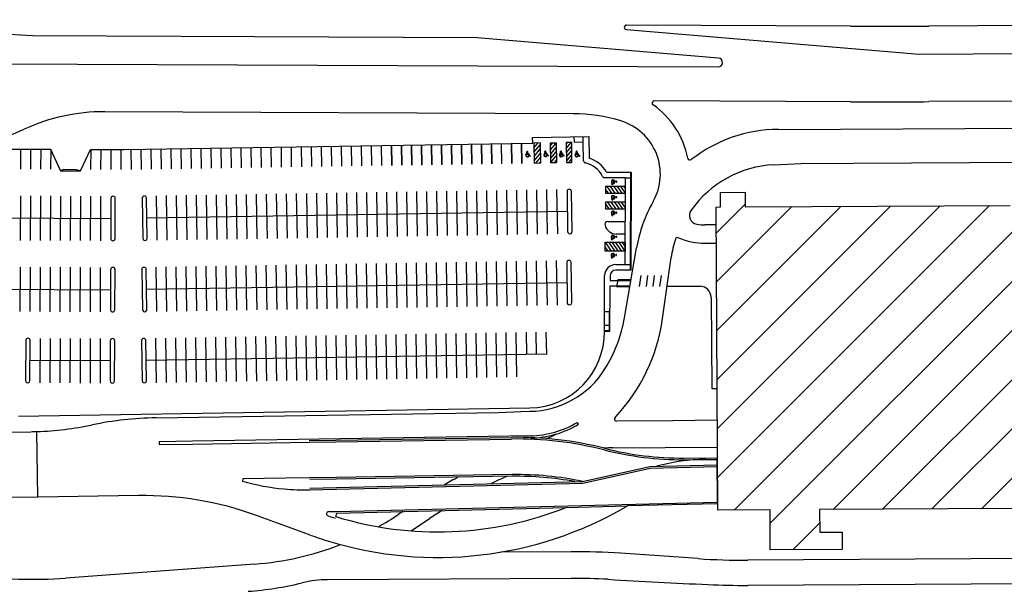
# Model space of a CAD drawing. Units: inches. Extents: x 0 to 9.39, y 0 to 6.22.
# Drawn here: x 5.41 to 5.87, y 3.42 to 3.69 of the extents above; entities that cross this region are included whole.
import ezdxf

# ---------------------------------------------------------------- set-up
doc = ezdxf.new("R2010")
doc.units = ezdxf.units.IN
doc.header["$MEASUREMENT"] = 0
doc.layers.add('G-AIRPORT', color=15, linetype='Continuous')

# ---------------------------------------------------------------- blocks, each defined once
blk = doc.blocks.new('KEYPLAN LAS')
at = {"layer": 'G-AIRPORT', "ltscale": 0.5}
for p, q in [((3.587384743877919, 2.260547359474003), (3.503404369868804, 2.265123030170798)), ((3.727316967007937, 2.259921466931701), (3.587384743877919, 2.260547359474003)), ((3.803178118978394, 2.253510967828333), (3.727316967007937, 2.259921466931701)), ((3.317007798352279, 2.252889951691031), (3.803053972951602, 2.250715954229236)), ((3.844764492096147, 2.239795949310064), (3.7830520660209, 2.240071978420019)), ((3.923711595969507, 2.240109302103519), (3.869361566292355, 2.239808913320303)), ((3.757526053785114, 2.235986109822989), (3.610118315496948, 2.236645437777042)), ((3.822040968574584, 2.23107055388391), (3.916805715998635, 2.231596705503762)), ((3.744732715189457, 2.228522912599146), (3.762405462155584, 2.228805114515126)), ((3.744760656059952, 2.226773135364056), (3.744732715189457, 2.228522912599146)), ((3.75788398302393, 2.226982691325247), (3.757856042153435, 2.228732468560338)), ((3.760683626111131, 2.227027396671474), (3.760655685240636, 2.228777173906565)), ((3.762405462155584, 2.228805114515126), (3.762513800960733, 2.222020475193858)), ((3.526203408779111, 2.22512065526098), (3.593052740005078, 2.22482165042311)), ((3.593052740005078, 2.22482165042311), (3.596172443212708, 2.218041078187525)), ((3.602472380211111, 2.218012900091708), (3.605652613943676, 2.224765293300152)), ((3.605652613943676, 2.224765293300152), (3.616095772362314, 2.224718582816422)), ((3.616095772362314, 2.224718582816422), (3.744760656059952, 2.226773135364056)), ((3.760683626111131, 2.227027396671474), (3.75788398302393, 2.226982691325247)), ((3.76077687178622, 2.221187953837216), (3.760683626111131, 2.227027396671474)), ((3.845817903405987, 2.220469057559967), (3.948120010114508, 2.221037058159709)), ((3.59712892252719, 2.218469670042396), (3.596172443212708, 2.218041078187525)), ((3.596172443212708, 2.218041078187525), (3.602472380211111, 2.218012900091708)), ((3.596172443212708, 2.218041078187525), (3.602472380211111, 2.218012900091708)), ((3.601127672503935, 2.218385320156813), (3.59712892252719, 2.218469670042396)), ((3.602472380211111, 2.218012900091708), (3.601127672503935, 2.218385320156813)), ((3.820576771511696, 2.219944598153234), (3.82911619238439, 2.220376326702535)), ((3.82911619238439, 2.220376326702535), (3.845817903405987, 2.220469057559967)), ((3.773991625581402, 2.215866981074214), (3.767375982453814, 2.215896571986377)), ((3.768015404290054, 2.217643729411066), (3.775749435444595, 2.217609136365354)), ((3.773869518801803, 2.188567253760993), (3.773991625581402, 2.215866981074214)), ((3.773991625581402, 2.215866981074214), (3.775566609838279, 2.21585993655026)), ((3.775574437197065, 2.217609918676317), (3.775436675699893, 2.186810227110982)), ((3.775749435444595, 2.217609136365354), (3.775611673947424, 2.186809443868697)), ((3.768419017171254, 2.20212510228157), (3.773755052126944, 2.202101235277951)), ((3.773755052126944, 2.202101235277951), (3.773737310111756, 2.198134607635438)), ((3.802532184257871, 2.201065938919783), (3.798932190315099, 2.201045950874686)), ((3.773737310111756, 2.198134607635438), (3.771112336369697, 2.198146348819137)), ((3.77362585242372, 2.171770415268838), (3.777464164624689, 2.193835658952594)), ((3.798964253684971, 2.195271040312946), (3.802564247627743, 2.195291028358042)), ((3.785644126997795, 2.171608958393335), (3.788320408493746, 2.190780164673924)), ((3.770894548564684, 2.18858056049794), (3.773869518801803, 2.188567253760993)), ((3.773869518801803, 2.188567253760993), (3.775444503058679, 2.188560209237039)), ((3.767300721228821, 2.167611166834831), (3.767378928867402, 2.185096249915659)), ((3.769128911371808, 2.185088423080742), (3.769122244062601, 2.183597797527909)), ((3.775611673947424, 2.186809443868697), (3.770886721205898, 2.186830578371882)), ((3.778777333325706, 2.18514352850616), (3.778289036796195, 2.18164567835629)), ((3.780896373733412, 2.185134050436318), (3.780408077203901, 2.181636200286448)), ((3.783015414141119, 2.185124572366476), (3.782527117611608, 2.181626721285284)), ((3.785134454548825, 2.185115094296634), (3.784646158019314, 2.181617243215442)), ((3.769050703704124, 2.167603339068592), (3.769114416703815, 2.18184781447053)), ((3.769114416703815, 2.18184781447053), (3.775373974523973, 2.181819817051291)), ((3.769122244062601, 2.183597797527909), (3.775678158388473, 2.183568473905325)), ((3.771508618781809, 2.183762124739587), (3.771143598132767, 2.181663736701012)), ((3.771143598132767, 2.181663736701012), (3.775343556131702, 2.181644950993359)), ((3.775708576780744, 2.183743339031935), (3.771508618781809, 2.183762124739587)), ((3.787062254647026, 2.181767537258565), (3.797415387292858, 2.181721229106188)), ((3.800908886943944, 2.178240748122334), (3.801068352477159, 2.149519517086446)), ((3.768903101212345, 2.173729061149061), (3.767328116984572, 2.173736105673015)), ((3.768876488204114, 2.167779120616615), (3.768903101212345, 2.173729061149061)), ((3.767309331306024, 2.169536147266626), (3.7688843155629, 2.169529102742672)), ((3.7673006390105, 2.167625473812222), (3.769050703704124, 2.167603339068592)), ((3.767301503947238, 2.167786165140569), (3.768876488204114, 2.167779120616615)), ((3.801068352477159, 2.149519517086446), (3.802818325522821, 2.149529233574867)), ((3.58302025438752, 2.140879805199802), (3.74388366859057, 2.143448512069881)), ((3.626262228179257, 2.140345147810876), (3.733987509214785, 2.142065331339836)), ((3.733987509214785, 2.142065331339836), (3.740983822819544, 2.142352072522044)), ((3.740983822819544, 2.142352072522044), (3.743900433095405, 2.142398646101356)), ((3.759158919041511, 2.138301744125783), (3.758800056035398, 2.138902757316828)), ((3.788874409307027, 2.139389159157872), (3.771180456998991, 2.139290918596089)), ((3.802873221808113, 2.139641899615526), (3.788874409307027, 2.139389159157872)), ((3.580388059985125, 2.135878808796406), (3.586904614378, 2.13598286639899)), ((3.589116691495292, 2.115365556441247), (3.588786714826711, 2.136030110530555)), ((3.744023372913944, 2.134699627757072), (3.637753792951116, 2.13300268817693)), ((3.637753792951116, 2.13300268817693), (3.627255131374113, 2.132835043594241)), ((3.627255131374113, 2.132835043594241), (3.627270033175591, 2.131901828572154)), ((3.627270033175591, 2.131901828572154), (3.637768694752594, 2.132069474086165)), ((3.637768694752594, 2.132069474086165), (3.67442652140744, 2.132654835470021)), ((3.674418139125919, 2.133179767988622), (3.682817068387521, 2.133313884958625)), ((3.67442652140744, 2.132654835470021), (3.682825450669043, 2.132788951508701)), ((3.682817068387521, 2.133313884958625), (3.738065888202982, 2.134196111001074)), ((3.682825450669043, 2.132788951508701), (3.7380742704554, 2.133671178482473)), ((3.77000254887389, 2.130884249694645), (3.802920831105439, 2.131067018024623)), ((3.760440768062836, 2.120327107608318), (3.781624835479306, 2.125045340508223)), ((3.781624835479306, 2.125045340508223), (3.802747238136362, 2.125561929307878)), ((3.781694343138952, 2.124521880410612), (3.802750153525267, 2.125036844052374)), ((3.79234459422878, 2.12768323905766), (3.802735139935976, 2.127740928903222)), ((3.792347509093815, 2.127158246934414), (3.802738054801011, 2.127215936779976)), ((3.799179438210558, 2.127254971303046), (3.802737728372449, 2.127274727448821)), ((3.802735139935976, 2.127740928903222), (3.802815263479715, 2.11330993194133)), ((3.802737728372449, 2.127274727448821), (3.802782422775635, 2.119224851951003)), ((3.738253092014929, 2.122472605668008), (3.683004272228573, 2.121590378694236)), ((3.738261474267347, 2.121947673149407), (3.68301265448099, 2.121065446175635)), ((3.76052792702103, 2.119804078713059), (3.781694343138952, 2.124521880410612)), ((3.653530079085613, 2.121119728311896), (3.6534387608408, 2.120433455333114)), ((3.6669495505339, 2.121334013529122), (3.653530079085613, 2.121119728311896)), ((3.67460534296697, 2.121456262655556), (3.6669495505339, 2.121334013529122)), ((3.683004272228573, 2.121590378694236), (3.67460534296697, 2.121456262655556)), ((3.68301265448099, 2.121065446175635), (3.674613725219388, 2.120931330136955)), ((3.683054601337062, 2.118438553996384), (3.760440768062836, 2.120327107608318)), ((3.683062983880518, 2.117913602851331), (3.76052792702103, 2.119804078713059)), ((3.620791702705901, 2.115871351212263), (3.589116691495292, 2.115365556441247)), ((3.674648087559035, 2.117708243429661), (3.674665185593767, 2.117708660662174)), ((3.674656803050311, 2.118233611807227), (3.683054601337062, 2.118438553996384)), ((3.674665185593767, 2.117708660662174), (3.683062983880518, 2.117913602851331)), ((3.589116691495292, 2.115365556441247), (3.580659436323913, 2.115230509079993)), ((3.683174750622129, 2.110914289951324), (3.802812348119915, 2.113835017196834)), ((3.755260098492727, 2.112148957327008), (3.774548974150093, 2.112619861029088)), ((3.802815263479715, 2.11330993194133), (3.774548974150093, 2.112619861029088)), ((3.672516687831376, 2.104289323091507), (3.657592927658698, 2.109703999012709)), ((3.680597674770979, 2.1108513539657), (3.683174750622129, 2.110914289951324)), ((3.682821719034109, 2.10926653817296), (3.683183133369312, 2.110389326699078)), ((3.683183133369312, 2.110389326699078), (3.755260098492727, 2.112148957327008)), ((3.703947706992039, 2.110896256752312), (3.70244021282997, 2.10989031009376)), ((3.674753989966121, 2.103477579541504), (3.672543924854835, 2.104279440827668)), ((3.756865224655485, 2.09822329133749), (3.734777430567192, 2.098101213574409)), ((3.796852506115101, 2.096055113710463), (3.772410226316424, 2.097733276896179)), ((3.657248957810225, 2.094342014752328), (3.597864059120184, 2.089921608567238)), ((4.002556805236964, 2.096616096794605), (3.812397507746937, 2.095565099269152)), ((3.756911650183611, 2.089823420159519), (3.680254380742554, 2.089399740099907)), ((4.01672145788325, 2.088760917074978), (3.812441354151815, 2.087631874717772))]:
    blk.add_line(p, q, dxfattribs=at)
at = {"layer": 'G-AIRPORT'}
for p, q in [((4.228738533944124, 2.265595529228449), (3.869349022541428, 2.263609207235277)), ((3.774228894733824, 2.2625138964504), (3.866389312403044, 2.254726058803499)), ((3.84475194834522, 2.263596244156361), (3.774290967761772, 2.263911402784288)), ((3.866389312403044, 2.254726058803499), (3.925204057130031, 2.255051123909652)), ((3.58374971646117, 2.2185770990327), (3.583777894964442, 2.224877036176622)), ((3.586899684974924, 2.218563009984791), (3.586927863449091, 2.224862947128713)), ((3.590049653459573, 2.218548920936882), (3.590077831933741, 2.224848858080804)), ((3.593199621944223, 2.218534831888974), (3.59322780041839, 2.224834768101573)), ((3.60579949588282, 2.218478474766016), (3.605827674356988, 2.224778411909938)), ((3.60894946436747, 2.218464385718107), (3.608977642870741, 2.224764321930707)), ((3.612099432852119, 2.218450295738876), (3.61212761135539, 2.224750232882798)), ((3.615249401336769, 2.218436206690967), (3.61527757984004, 2.224736143834889)), ((3.618541716277832, 2.218468434177339), (3.618441151833395, 2.224766210652888)), ((3.621691314736381, 2.218518727459013), (3.621590750291944, 2.224816504865885)), ((3.624840913224034, 2.218569020740688), (3.624740348750493, 2.224866798147559)), ((3.627990511682583, 2.218619314953685), (3.627889947238145, 2.224917091429234)), ((3.631140110170236, 2.218669608235359), (3.631039545696694, 2.224967385642231)), ((3.634289708628785, 2.218719901517034), (3.634189144184347, 2.225017678923905)), ((3.637439307116438, 2.218770195730031), (3.637338742642896, 2.225067972205579)), ((3.640588905574987, 2.218820489011705), (3.640488341130549, 2.225118266418576)), ((3.643738504033536, 2.218870782293379), (3.643637939589098, 2.225168559700251)), ((3.646888102521189, 2.218921076506376), (3.646787538076751, 2.225218852981925)), ((3.650037700979738, 2.218971369788051), (3.6499371365353, 2.225269146263599)), ((3.65318729946739, 2.219021663069725), (3.653086735022953, 2.225319440476596)), ((3.656336897925939, 2.219071956351399), (3.656236333481502, 2.225369733758271)), ((3.659486496413592, 2.219122250564396), (3.659385931940051, 2.225420027039945)), ((3.662636094872141, 2.219172543846071), (3.662535530427704, 2.225470321252942)), ((3.665785693359794, 2.219222837127745), (3.665685128886253, 2.225520614534616)), ((3.668935291818343, 2.219273131340742), (3.668834727373905, 2.225570907816291)), ((3.672084890305996, 2.219323424622416), (3.671984325832454, 2.225621202029288)), ((3.675234488764545, 2.219373717904091), (3.675133924320107, 2.225671495310962)), ((3.678384087223094, 2.219424012117088), (3.678283522778656, 2.225721788592637)), ((3.681533685710747, 2.219474305398762), (3.681433121266309, 2.225772081874311)), ((3.684683284169296, 2.219524598680437), (3.684582719724858, 2.225822376087308)), ((3.687832882656949, 2.219574891962111), (3.687732318183407, 2.225872669368982)), ((3.690982481115498, 2.219625186175108), (3.69088191667106, 2.225922962650657)), ((3.69413207960315, 2.219675479456782), (3.694031515129609, 2.225973256863654)), ((3.697281678061699, 2.219725772738457), (3.697181113617262, 2.226023550145328)), ((3.700432003010064, 2.219730572775006), (3.700330712075811, 2.226073843427002)), ((3.700330712075811, 2.226073843427002), (3.700431276636664, 2.219776060432196)), ((3.703581601468613, 2.219780866056681), (3.703480310563464, 2.226124137639999)), ((3.703480310563464, 2.226124137639999), (3.703580875095213, 2.219826354645193)), ((3.706731199956266, 2.219831159338355), (3.706629909022013, 2.226174430921674)), ((3.706629909022013, 2.226174430921674), (3.706730473582866, 2.219876647926867)), ((3.709880798414815, 2.219881453551352), (3.709779507509666, 2.226224724203348)), ((3.709779507509666, 2.226224724203348), (3.709880072041415, 2.219926941208541)), ((3.713030396873364, 2.219931746833026), (3.712929105968215, 2.226275017485023)), ((3.712929105968215, 2.226275017485023), (3.713029670529068, 2.219977235421538)), ((3.716179995361017, 2.219982040114701), (3.716078704455867, 2.22632531169802)), ((3.716078704455867, 2.22632531169802), (3.716179268987617, 2.220027528703213)), ((3.719329593819566, 2.220032333396375), (3.719228302914416, 2.226375604979694)), ((3.719228302914416, 2.226375604979694), (3.719328867446166, 2.220077821984887)), ((3.722479192307219, 2.220082627609372), (3.722377901372965, 2.226425898261368)), ((3.722377901372965, 2.226425898261368), (3.722478465933818, 2.220128116197884)), ((3.725628790765768, 2.220132920891047), (3.725527499860618, 2.226476192474365)), ((3.725527499860618, 2.226476192474365), (3.725628064392367, 2.220178409479558)), ((3.728778389253421, 2.220183214172721), (3.728677098319167, 2.22652648575604)), ((3.728677098319167, 2.22652648575604), (3.72877766288002, 2.220228702761233)), ((3.73192798771197, 2.220233508385718), (3.73182669680682, 2.226576779037714)), ((3.73182669680682, 2.226576779037714), (3.731927261338569, 2.220278996042907)), ((3.735077586199623, 2.220283801667392), (3.734976295265369, 2.226627073250711)), ((3.738227184658172, 2.220334094949067), (3.738125893753022, 2.226677366532385)), ((3.738125893753022, 2.226677366532385), (3.738226458284771, 2.220379583537579)), ((3.741376783145824, 2.220384389162064), (3.741275492211571, 2.22672765981406)), ((3.741275492211571, 2.22672765981406), (3.741376056772424, 2.220429876819253)), ((3.747224711201852, 2.226824073120952), (3.745124978886452, 2.22679054364562)), ((3.745124978886452, 2.22679054364562), (3.745225566002773, 2.220491346903145)), ((3.74512846415746, 2.226572281681001), (3.745314142608549, 2.226793564856052)), ((3.745149795111502, 2.225236444734037), (3.746471886523068, 2.226812051609159)), ((3.745171126094647, 2.223900607787073), (3.747232171677751, 2.22635686583817)), ((3.745192457077792, 2.222564770840108), (3.747253502631793, 2.225021028891206)), ((3.747325298318174, 2.220524876378477), (3.747224711201852, 2.226824073120952)), ((3.750374332244974, 2.226872952654958), (3.752124109159922, 2.226900893263519)), ((3.750474896805827, 2.220575169660151), (3.750374332244974, 2.226872952654958)), ((3.750387732958188, 2.226033742539585), (3.751101659261622, 2.226884566247463)), ((3.750409063941333, 2.22469790559262), (3.752126601903001, 2.226744787767529)), ((3.750430394895375, 2.223362068645656), (3.752147932886146, 2.225408949889243)), ((3.75045172587852, 2.222026230767369), (3.752169263869291, 2.224073112942278)), ((3.752124109159922, 2.226900893263519), (3.752224673720775, 2.220603110268712)), ((3.757023484562524, 2.226979128085077), (3.755273707647575, 2.226951186545193)), ((3.755273707647575, 2.226951186545193), (3.755374272179324, 2.220653404481709)), ((3.755282163212541, 2.226421663537621), (3.755732634977903, 2.226958515122533)), ((3.755303494166583, 2.225085826590657), (3.756890378921526, 2.226977002806962)), ((3.755324825149728, 2.223749989643693), (3.757042363140499, 2.225796871818602)), ((3.755346156132873, 2.222414152696729), (3.757063694094541, 2.224461034871638)), ((3.757124049123377, 2.22068134509027), (3.757023484562524, 2.226979128085077)), ((3.745213788031833, 2.221228932961822), (3.747274833614938, 2.223685191944242)), ((3.745744058309356, 2.220499626360834), (3.747296164598083, 2.222349354997277)), ((3.746901802223874, 2.220518114045262), (3.747317495581228, 2.221013518050313)), ((3.750473056861665, 2.220690393820405), (3.752190594852436, 2.222737275995314)), ((3.751532777940156, 2.220592061989009), (3.752211925806478, 2.22140143904835)), ((3.755367487086914, 2.221078315749764), (3.757085025077686, 2.223125197924674)), ((3.756163753656438, 2.220666010864079), (3.757106356060831, 2.221789360046387)), ((3.745225566002773, 2.220491346903145), (3.747325298318174, 2.220524876378477)), ((3.752224673720775, 2.220603110268712), (3.750474896805827, 2.220575169660151)), ((3.755374272179324, 2.220653404481709), (3.757124049123377, 2.22068134509027)), ((3.870347121934174, 2.111666075885296), (3.977655946247978, 2.218974900431931)), ((3.717973568971502, 2.197651910595596), (3.717750042036641, 2.211650125682354)), ((3.721123167459155, 2.19770220387727), (3.72089964049519, 2.211700418964028)), ((3.724272765917704, 2.197752497158945), (3.724049238982843, 2.211750713177025)), ((3.727422364376253, 2.197802791371942), (3.727198837441392, 2.2118010064587)), ((3.730571962863905, 2.197853084653616), (3.730348435899941, 2.211851299740374)), ((3.733721561322454, 2.19790337793529), (3.733498034387594, 2.211901593953371)), ((3.736871159810107, 2.197953672148287), (3.736647632846143, 2.211951887235045)), ((3.740020758268656, 2.198003965429962), (3.739797231333796, 2.21200218051672)), ((3.743170356756309, 2.198054258711636), (3.742946829792345, 2.212052474729717)), ((3.746319955214858, 2.198104552924633), (3.746096428279998, 2.212102768011391)), ((3.749469553702511, 2.198154846206307), (3.749246026738547, 2.212153061293066)), ((3.75261915216106, 2.198205139487982), (3.7523956252262, 2.21220335457474)), ((3.76767922702129, 2.213109089061618), (3.767669834196568, 2.211009109392762)), ((3.768603559787152, 2.211004933342338), (3.76767574227415, 2.212329993955791)), ((3.773979163990589, 2.213080910034478), (3.76767922702129, 2.213109089061618)), ((3.769675093499245, 2.211000140756369), (3.768200023187092, 2.213106758892536)), ((3.770746627211338, 2.210995347239077), (3.769271556899184, 2.213101966306567)), ((3.771818160894327, 2.210990554653108), (3.770343090582173, 2.213097173720598)), ((3.77288969460642, 2.210985762067139), (3.771414624294266, 2.213092381134629)), ((3.773961228318512, 2.21098096948117), (3.772486158006359, 2.21308758854866)), ((3.773976497148396, 2.212484679184854), (3.773557691689348, 2.213082795031369)), ((3.773969771165866, 2.210980931296945), (3.773979163990589, 2.213080910034478)), ((3.885901443194598, 2.111752436496317), (3.988709379103966, 2.214560372754931)), ((3.583649526291993, 2.19617732334882), (3.583712145162281, 2.210177183151245)), ((3.586799494776642, 2.196163234300911), (3.58686211364693, 2.210163094103336)), ((3.589949463261291, 2.196149145253003), (3.59001208213158, 2.210149005055428)), ((3.593099431745941, 2.196135055273771), (3.593162050616229, 2.210134915076196)), ((3.59624940023059, 2.196120966225863), (3.596312019100878, 2.210120826028287)), ((3.599399368744344, 2.196106877177954), (3.599461987585528, 2.210106736980379)), ((3.602549337228993, 2.196092788130045), (3.602611956070177, 2.21009264793247)), ((3.605699305713642, 2.196078698150814), (3.605761924554827, 2.210078558884561)), ((3.608849274198292, 2.196064609102905), (3.60891189306858, 2.21006446890533)), ((3.612058730592253, 2.209350386634469), (3.612002373614814, 2.196750513277948)), ((3.61340235962416, 2.196744251064956), (3.613458716601599, 2.2093441253528)), ((3.621873442694778, 2.209419055841863), (3.622074616927421, 2.196820661425591)), ((3.623474438471021, 2.196843014098704), (3.623273264209274, 2.209441408514977)), ((3.626635213295231, 2.196193397045135), (3.62641168636037, 2.210191612131894)), ((3.62978481175378, 2.19624369032681), (3.629561284818919, 2.210241906344891)), ((3.632934410241432, 2.196293984539807), (3.632710883277468, 2.210292199626565)), ((3.636084008699981, 2.196344277821481), (3.635860481765121, 2.210342492908239)), ((3.639233607187634, 2.196394571103156), (3.63901008022367, 2.210392787121236)), ((3.642383205646183, 2.196444865316153), (3.642159678711323, 2.210443080402911)), ((3.645532804133836, 2.196495158597827), (3.645309277169872, 2.210493373684585)), ((3.648682402592385, 2.196545451879501), (3.648458875657525, 2.210543667897582)), ((3.651832001080038, 2.196595745161176), (3.651608474116074, 2.210593961179256)), ((3.654981599538587, 2.196646039374173), (3.654758072603727, 2.210644254460931)), ((3.658131197997136, 2.196696332655847), (3.657907671062276, 2.210694547742605)), ((3.661280796484789, 2.196746625937521), (3.661057269549929, 2.210744841955602)), ((3.664430394943338, 2.196796920150518), (3.664206868008478, 2.210795135237277)), ((3.667579993430991, 2.196847213432193), (3.667356466467027, 2.210845428518951)), ((3.67072959188954, 2.196897506713867), (3.670506064954679, 2.210895722731948)), ((3.673879190377193, 2.196947800926864), (3.673655663413228, 2.210946016013622)), ((3.677028788835742, 2.196998094208539), (3.676805261900881, 2.210996309295297)), ((3.680178387323394, 2.197048387490213), (3.67995486035943, 2.211046603508294)), ((3.683327985781943, 2.197098680771887), (3.683104458847083, 2.211096896789968)), ((3.686477584269596, 2.197148974984884), (3.686254057305632, 2.211147190071642)), ((3.689627182728145, 2.197199268266559), (3.689403655793285, 2.211197483353317)), ((3.692776781186694, 2.197249561548233), (3.692553254251834, 2.211247777566314)), ((3.695926379674347, 2.19729985576123), (3.695702852710383, 2.211298070847988)), ((3.699075978132896, 2.197350149042904), (3.698852451198036, 2.211348364129663)), ((3.702225576620549, 2.197400442324579), (3.702002049656585, 2.211398658342659)), ((3.705375175079098, 2.197450736537576), (3.705151648144238, 2.211448951624334)), ((3.708524773566751, 2.19750102981925), (3.708301246602787, 2.211499244906008)), ((3.7116743720253, 2.197551323100924), (3.71145084509044, 2.211549539119005)), ((3.714823970512953, 2.197601616382599), (3.714600443548989, 2.21159983240068)), ((3.755556400021305, 2.211553737521172), (3.755757574283052, 2.198955344036222)), ((3.757157395826653, 2.198977696709335), (3.756956221564906, 2.211576090194285)), ((3.767669834196568, 2.211009109392762), (3.773969771165866, 2.210980931296945)), ((3.767657310410868, 2.208209137432277), (3.767647917586146, 2.206109158694744)), ((3.767647917586146, 2.206109158694744), (3.773947854555445, 2.206080980598927)), ((3.767759255715646, 2.206108660437167), (3.767648622073466, 2.206266662105918)), ((3.768830789427739, 2.206103867851198), (3.767655402130913, 2.207782494835556)), ((3.773957247380167, 2.20818095933646), (3.767657310410868, 2.208209137432277)), ((3.769902323110728, 2.206099075265229), (3.768427252798574, 2.208205693401396)), ((3.77097385682282, 2.20609428267926), (3.769498786510667, 2.208200900815427)), ((3.772045390534913, 2.206089489161968), (3.77057032022276, 2.208196108229458)), ((3.773116924217902, 2.206084696575999), (3.771641853905749, 2.208191315643489)), ((3.773949376947712, 2.206421347334981), (3.772713387617841, 2.20818652305752)), ((3.773956157005159, 2.207937180064619), (3.773784921329934, 2.208181729540229)), ((3.773947854555445, 2.206080980598927), (3.773957247380167, 2.20818095933646)), ((3.802546182385413, 2.198544745333493), (3.811596075858688, 2.207594638690352)), ((3.802631589147495, 2.183162190951407), (3.826267204713076, 2.206797806546092)), ((3.802716995909577, 2.167779636569321), (3.841821525973501, 2.206884167157114)), ((3.802802402700763, 2.152397083118558), (3.857375847233925, 2.206970527768135)), ((3.802887809433741, 2.137014528736472), (3.872930168494349, 2.207056887447834)), ((3.802973216195824, 2.121631974354386), (3.888484489754774, 2.207143248058856)), ((3.808129836892476, 2.111320634372532), (3.904038811015198, 2.207229608669877)), ((3.819467384106247, 2.107190220616758), (3.919593132275622, 2.207315969280899)), ((3.839238479413325, 2.111493355594575), (3.93514745356515, 2.20740232989192)), ((3.854792800673749, 2.111579716205597), (3.950701774825575, 2.207488689571619)), ((3.517531497491291, 2.203473127447069), (3.612030552118085, 2.20305045042187)), ((3.755656987166731, 2.205254540778697), (3.6233738513547, 2.203142210841179)), ((3.767588429676834, 2.192809292115271), (3.76760095343343, 2.195609264075756)), ((3.768529098073486, 2.192805084399879), (3.767594381672097, 2.194139997474849)), ((3.76760095343343, 2.195609264075756), (3.773900890402729, 2.195581085048616)), ((3.769600631785579, 2.19280029181391), (3.767633871349972, 2.195609116926789)), ((3.770672165497672, 2.192795498296618), (3.768705405062065, 2.195604323409498)), ((3.771743699180661, 2.192790705710649), (3.769776938774157, 2.195599530823529)), ((3.772815232892754, 2.192785913124681), (3.77084847248625, 2.19559473823756)), ((3.773886766604846, 2.192781120538712), (3.771920006169239, 2.195589945651591)), ((3.773895136575447, 2.194294682703912), (3.772991539881332, 2.195585152134299)), ((3.773900890402729, 2.195581085048616), (3.773888366646133, 2.192781113088131)), ((3.773888366646133, 2.192781113088131), (3.767588429676834, 2.192809292115271)), ((3.583549336122815, 2.17377754766494), (3.583611954993103, 2.187777407467365)), ((3.586699304607464, 2.173763457685709), (3.586761923477752, 2.187763318419456)), ((3.589849273092113, 2.1737493686378), (3.589911891962402, 2.187749228440225)), ((3.592999241576763, 2.173735279589891), (3.593061860447051, 2.187735139392316)), ((3.596149210061412, 2.173721190541983), (3.5962118289317, 2.187721050344408)), ((3.599299178546062, 2.173707101494074), (3.59936179741635, 2.187706961296499)), ((3.602449147030711, 2.173693011514843), (3.602511765900999, 2.18769287224859)), ((3.605599115515361, 2.173678922466934), (3.605661734385649, 2.187678782269359)), ((3.608749084029114, 2.173664833419025), (3.608811702870298, 2.18766469322145)), ((3.611958540423075, 2.186950610950589), (3.611902183445636, 2.174350737594068)), ((3.613302169425879, 2.174344475381076), (3.613358526403317, 2.18694434966892)), ((3.621773231570842, 2.187014599330723), (3.621974405832589, 2.174416205845773)), ((3.623374227376189, 2.174438558518887), (3.623173053114442, 2.187036952003837)), ((3.626535002171295, 2.173788941465318), (3.626311475236434, 2.187787156552076)), ((3.629684600658948, 2.173839234746993), (3.629461073694983, 2.187837449833751)), ((3.632834199117497, 2.173889528028667), (3.632610672182636, 2.187887744046748)), ((3.635983797605149, 2.173939822241664), (3.635760270641185, 2.187938037328422)), ((3.639133396063698, 2.173990115523338), (3.638909869128838, 2.187988330610096)), ((3.642282994551351, 2.174040408805013), (3.642059467587387, 2.188038624823093)), ((3.6454325930099, 2.17409070301801), (3.64520906607504, 2.188088918104768)), ((3.648582191497553, 2.174140996299684), (3.648358664533589, 2.188139211386442)), ((3.651731789956102, 2.174191289581358), (3.651508263021242, 2.188189505599439)), ((3.654881388414651, 2.174241582863033), (3.654657861479791, 2.188239798881114)), ((3.658030986902304, 2.17429187707603), (3.657807459967444, 2.188290092162788)), ((3.661180585360853, 2.174342170357704), (3.660957058425993, 2.188340385444462)), ((3.664330183848506, 2.174392463639379), (3.664106656884542, 2.188390679657459)), ((3.667479782307055, 2.174442757852376), (3.667256255372195, 2.188440972939134)), ((3.670629380794708, 2.17449305113405), (3.670405853830744, 2.188491266220808)), ((3.673778979253257, 2.174543344415724), (3.673555452318396, 2.188541560433805)), ((3.67692857774091, 2.174593638628721), (3.676705050776945, 2.188591853715479)), ((3.680078176199459, 2.174643931910396), (3.679854649264598, 2.188642146997154)), ((3.683227774687111, 2.17469422519207), (3.683004247723147, 2.188692441210151)), ((3.68637737314566, 2.174744519405067), (3.6861538462108, 2.188742734491825)), ((3.689526971604209, 2.174794812686741), (3.689303444669349, 2.188793027773499)), ((3.692676570091862, 2.174845105968416), (3.692453043157002, 2.188843321055174)), ((3.695826168550411, 2.17489539925009), (3.695602641615551, 2.188893615268171)), ((3.698975767038064, 2.174945693463087), (3.6987522400741, 2.188943908549845)), ((3.702125365496613, 2.174995986744761), (3.701901838561753, 2.18899420183152)), ((3.705274963984266, 2.175046280026436), (3.705051437020302, 2.189044496044517)), ((3.708424562442815, 2.175096574239433), (3.708201035507955, 2.189094789326191)), ((3.711574160930468, 2.175146867521107), (3.711350633966504, 2.189145082607865)), ((3.714723759389017, 2.175197160802782), (3.714500232454157, 2.189195376820862)), ((3.71787335787667, 2.175247455015779), (3.717649830912706, 2.189245670102537)), ((3.721022956335219, 2.175297748297453), (3.720799429400358, 2.189295963384211)), ((3.724172554793768, 2.175348041579127), (3.723949027858907, 2.189346257597208)), ((3.72732215328142, 2.175398334860802), (3.727098626317456, 2.189396550878882)), ((3.730471751739969, 2.175448629073799), (3.730248224805109, 2.189446844160557)), ((3.733621350227622, 2.175498922355473), (3.733397823263658, 2.189497137442231)), ((3.736770948686171, 2.175549215637147), (3.736547421751311, 2.189547431655228)), ((3.739920547173824, 2.175599509850144), (3.73969702020986, 2.189597724936903)), ((3.743070145632373, 2.175649803131819), (3.742846618697513, 2.189648018218577)), ((3.746219744120026, 2.175700096413493), (3.745996217156062, 2.189698312431574)), ((3.749369342578575, 2.17575039062649), (3.749145815643715, 2.189748605713248)), ((3.752518941037124, 2.175800683908165), (3.752295414102264, 2.189798898994923)), ((3.755456188926473, 2.189149281941354), (3.75565736318822, 2.176550888456404)), ((3.757057184731821, 2.176573241129518), (3.756856010470074, 2.189171634614468)), ((3.517431307322113, 2.181073351763189), (3.611930361919804, 2.180650673806667)), ((3.755556776042795, 2.182850085198879), (3.623273640230764, 2.180737755261362)), ((3.58981170176412, 2.165349452756345), (3.589749082922935, 2.15134959295392)), ((3.592961670277873, 2.165335363708436), (3.592899051407585, 2.151335503906012)), ((3.596111638762522, 2.165321274660528), (3.596049019892234, 2.151321414858103)), ((3.599261607247172, 2.165307185612619), (3.599198988376884, 2.151307324878871)), ((3.602411575731821, 2.165293095633388), (3.602348956861533, 2.151293235830963)), ((3.605561544216471, 2.165279006585479), (3.605498925346183, 2.151279146783054)), ((3.60871151270112, 2.16526491753757), (3.608648893830832, 2.151265057735145)), ((3.626434791076463, 2.151384485885501), (3.626211264112499, 2.165382700972259)), ((3.629584389535012, 2.151434779167175), (3.629360862600151, 2.165432994253933)), ((3.632733988022665, 2.15148507244885), (3.6325104610587, 2.165483287535608)), ((3.635883586481214, 2.151535365730524), (3.635660059546353, 2.165533581748605)), ((3.639033184968866, 2.151585659943521), (3.638809658004902, 2.165583875030279)), ((3.642182783427415, 2.151635953225195), (3.641959256492555, 2.165634168311954)), ((3.645332381915068, 2.15168624650687), (3.645108854951104, 2.165684462524951)), ((3.648481980373617, 2.151736540719867), (3.648258453438757, 2.165734755806625)), ((3.65163157886127, 2.151786834001541), (3.651408051897306, 2.165785049088299)), ((3.654781177319819, 2.151837127283216), (3.654557650384959, 2.165835343301296)), ((3.657930775778368, 2.151887421496212), (3.657707248843508, 2.165885636582971)), ((3.661080374266021, 2.151937714777887), (3.660856847302057, 2.165935929864645)), ((3.66422997272457, 2.151988008059561), (3.66400644578971, 2.165986224077642)), ((3.667379571212223, 2.152038301341236), (3.667156044248259, 2.166036517359316)), ((3.670529169670772, 2.152088595554233), (3.670305642735912, 2.166086810640991)), ((3.673678768158425, 2.152138888835907), (3.673455241194461, 2.166137103922665)), ((3.676828366616974, 2.152189182117581), (3.676604839682113, 2.166187398135662)), ((3.679977965104626, 2.152239476330578), (3.679754438140662, 2.166237691417336)), ((3.683127563563175, 2.152289769612253), (3.682904036628315, 2.166287984699011)), ((3.686277162021725, 2.152340062893927), (3.686053635086864, 2.166338278912008)), ((3.689426760509377, 2.152390357106924), (3.689203233574517, 2.166388572193682)), ((3.692576358967926, 2.152440650388598), (3.692352832033066, 2.166438865475357)), ((3.695725957455579, 2.152490943670273), (3.695502430491615, 2.166489159688354)), ((3.698875555914128, 2.152541236951947), (3.698652028979268, 2.166539452970028)), ((3.702025154401781, 2.152591531164944), (3.701801627437817, 2.166589746251702)), ((3.70517475286033, 2.152641824446619), (3.70495122592547, 2.166640039533377)), ((3.708324351347983, 2.152692117728293), (3.708100824384019, 2.166690333746374)), ((3.711473949806532, 2.15274241194129), (3.711250422871672, 2.166740627028048)), ((3.714623548294185, 2.152792705222964), (3.714400021330221, 2.166790920309722)), ((3.717773146752734, 2.152842998504639), (3.717549619817873, 2.166841214522719)), ((3.720922745211283, 2.152893292717636), (3.720699218276422, 2.166891507804394)), ((3.724072343698936, 2.15294358599931), (3.723848816734971, 2.166941801086068)), ((3.727221942157485, 2.152993879280984), (3.726998415222624, 2.166992095299065)), ((3.730371540645137, 2.153044172562659), (3.730148013681173, 2.167042388580739)), ((3.733521139103686, 2.153094466775656), (3.733297612168826, 2.167092681862414)), ((3.736670737591339, 2.15314476005733), (3.736447210627375, 2.167142975144088)), ((3.739820336049888, 2.153195053339005), (3.739596809115028, 2.167193269357085)), ((3.742746407573577, 2.16724356263876), (3.742858171055559, 2.160244454629719)), ((3.746007769514108, 2.160294748842716), (3.74589600606123, 2.167293855920434)), ((3.749157368001761, 2.160345042124391), (3.749045604519779, 2.167344150133431)), ((3.585258616367355, 2.164669810794294), (3.585202259389916, 2.152069937437773)), ((3.586602245370159, 2.152063675224781), (3.586658602347597, 2.164663549512625)), ((3.611858350253897, 2.164550835266709), (3.611801993276458, 2.151950960978866)), ((3.613201979256701, 2.151944699697196), (3.613258336234139, 2.164544573053718)), ((3.621673020446906, 2.164610143750906), (3.621874194708653, 2.152011750265956)), ((3.623274016252253, 2.152034102939069), (3.623072841990506, 2.164632496424019)), ((3.749157368001761, 2.160345042124391), (3.623173429135932, 2.158333299681544)), ((3.611830171750626, 2.158250898122787), (3.58663042387343, 2.158363612368703)), ((3.706559731304878, 2.104784864000976), (3.712331829650793, 2.108636568300426)), ((3.826567936048377, 2.098822811618447), (3.835049094370333, 2.107303970493376))]:
    blk.add_line(p, q, dxfattribs=at)
at = {"layer": 'G-AIRPORT', "lineweight": -2}
for p, q in [((3.748696948867291, 2.223258641548455), (3.74863143771654, 2.224105892702937)), ((3.753596899856348, 2.223236724734306), (3.753531388705596, 2.224083975888789)), ((3.7584968508163, 2.223214807920158), (3.758431339694653, 2.22406205907464)), ((3.742865771404468, 2.223389364778996), (3.742855319054797, 2.223524544388056)), ((3.74296352051897, 2.223176984116435), (3.742898009397322, 2.224024235270917)), ((3.743528161925497, 2.223171325400472), (3.74296352051897, 2.223176984116435)), ((3.743033069593366, 2.223881581798196), (3.743060387292644, 2.223528817296028)), ((3.743476750154514, 2.223524644970894), (3.743060387292644, 2.223528817296028)), ((3.743475510156713, 2.22340090945363), (3.743069977645064, 2.223404972814023)), ((3.743069977645064, 2.223404972814023), (3.743078138912097, 2.223299583420157)), ((3.74361338064773, 2.22329421993345), (3.743078138912097, 2.223299583420157)), ((3.743475510156713, 2.22340090945363), (3.743476750154514, 2.223524644970894)), ((3.74376256839605, 2.222563745453954), (3.743528161925497, 2.223171325400472)), ((3.743608728749678, 2.222732752561569), (3.743542620708467, 2.222904104739428)), ((3.74383347609546, 2.222723733633757), (3.74361338064773, 2.22329421993345)), ((3.744051055284217, 2.222675045020878), (3.74376256839605, 2.222563745453954)), ((3.744006515073124, 2.22279049269855), (3.74383347609546, 2.222723733633757)), ((3.744051055284217, 2.222675045020878), (3.744006515073124, 2.22279049269855)), ((3.748599199752789, 2.223471021279693), (3.748588747403119, 2.223606200888753)), ((3.749261590244714, 2.223252982832491), (3.748696948867291, 2.223258641548455)), ((3.748766497912584, 2.223963239230216), (3.748793815611862, 2.223610474728048)), ((3.749210178473732, 2.223606302402914), (3.748793815611862, 2.223610474728048)), ((3.749208938505035, 2.223482565954328), (3.748803405964281, 2.223486630246043)), ((3.748803405964281, 2.223486630246043), (3.748811567231314, 2.223381240852177)), ((3.749346808966948, 2.223375876434147), (3.748811567231314, 2.223381240852177)), ((3.749208938505035, 2.223482565954328), (3.749210178473732, 2.223606302402914)), ((3.749495996715268, 2.222645402885973), (3.749261590244714, 2.223252982832491)), ((3.749342157097999, 2.222814409993589), (3.749276049056789, 2.222985762171447)), ((3.749566904414678, 2.222805391065776), (3.749346808966948, 2.223375876434147)), ((3.749784483603435, 2.222756701521575), (3.749495996715268, 2.222645402885973)), ((3.749739943392342, 2.22287215013057), (3.749566904414678, 2.222805391065776)), ((3.749784483603435, 2.222756701521575), (3.749739943392342, 2.22287215013057)), ((3.753499150712742, 2.223449105396867), (3.753488698363071, 2.223584285005927)), ((3.754161541233771, 2.223231066018343), (3.753596899856348, 2.223236724734306)), ((3.75366644890164, 2.223941322416067), (3.753693766600918, 2.223588557913899)), ((3.754110129462788, 2.223584385588765), (3.753693766600918, 2.223588557913899)), ((3.754108889464987, 2.223460650071502), (3.753703356953338, 2.223464713431895)), ((3.753703356953338, 2.223464713431895), (3.753711518220371, 2.223359324038029)), ((3.754246759956004, 2.223353960551322), (3.753711518220371, 2.223359324038029)), ((3.754108889464987, 2.223460650071502), (3.754110129462788, 2.223584385588765)), ((3.754395947704324, 2.222623486071825), (3.754161541233771, 2.223231066018343)), ((3.754242108087055, 2.222792494110763), (3.754176000016741, 2.222963845357299)), ((3.754466855403734, 2.222783474251628), (3.754246759956004, 2.223353960551322)), ((3.754684434592491, 2.22273478563875), (3.754395947704324, 2.222623486071825)), ((3.754639894381398, 2.222850233316422), (3.754466855403734, 2.222783474251628)), ((3.754684434592491, 2.22273478563875), (3.754639894381398, 2.222850233316422)), ((3.758399101701798, 2.223427188582718), (3.758388649352128, 2.223562368191779)), ((3.759061492222827, 2.223209149204195), (3.7584968508163, 2.223214807920158)), ((3.758566399890697, 2.223919405601919), (3.758593717589974, 2.223566641099751)), ((3.75901008042274, 2.223562468774617), (3.758593717589974, 2.223566641099751)), ((3.759008840454044, 2.223438733257353), (3.758603307942394, 2.223442796617746)), ((3.758603307942394, 2.223442796617746), (3.758611469209427, 2.22333740722388)), ((3.759146710915957, 2.223332043737173), (3.758611469209427, 2.22333740722388)), ((3.759008840454044, 2.223438733257353), (3.75901008042274, 2.223562468774617)), ((3.759295898664277, 2.222601569257677), (3.759061492222827, 2.223209149204195)), ((3.759142059047008, 2.222770577296615), (3.759075951005798, 2.22294192854315)), ((3.759366806392791, 2.222761557437479), (3.759146710915957, 2.223332043737173)), ((3.759584385552444, 2.222712868824601), (3.759295898664277, 2.222601569257677)), ((3.759539845370455, 2.222828316502273), (3.759366806392791, 2.222761557437479)), ((3.759584385552444, 2.222712868824601), (3.759539845370455, 2.222828316502273)), ((3.770259043143597, 2.214193076826632), (3.770264701510314, 2.214757718145847)), ((3.770264701510314, 2.214757718145847), (3.771111952664796, 2.214823229238391)), ((3.770477082114667, 2.214855466969311), (3.770612261694623, 2.214865919202566)), ((3.769651463167975, 2.213958670385182), (3.770259043143597, 2.214193076826632)), ((3.769762762385653, 2.213670182973146), (3.769651463167975, 2.213958670385182)), ((3.769762762385653, 2.213670182973146), (3.769878210296156, 2.213714723475277)), ((3.769811451260466, 2.213887762278318), (3.770381937240018, 2.214107858017087)), ((3.769878210296156, 2.213714723475277), (3.769811451260466, 2.213887762278318)), ((3.769820470770355, 2.214112509973347), (3.769991822395241, 2.214178618043661)), ((3.770381937240018, 2.214107858017087), (3.770387300988659, 2.214643099345267)), ((3.770492690702667, 2.214651260524988), (3.770387300988659, 2.214643099345267)), ((3.770488626789302, 2.214245728217065), (3.770492690702667, 2.214651260524988)), ((3.770488626789302, 2.214245728217065), (3.770612362452084, 2.214244488626719)), ((3.770612362452084, 2.214244488626719), (3.770616534893634, 2.214660851284862)), ((3.770969299483113, 2.21468816883862), (3.770616534893634, 2.214660851284862)), ((3.769629546557553, 2.209058718755841), (3.770237126533175, 2.209293125197291)), ((3.769740845804336, 2.208770232275128), (3.769629546557553, 2.209058718755841)), ((3.769740845804336, 2.208770232275128), (3.769856293714838, 2.208814772777259)), ((3.769789534679148, 2.2089878115803), (3.770360020629596, 2.209207907319069)), ((3.769856293714838, 2.208814772777259), (3.769789534679148, 2.2089878115803)), ((3.769798554159934, 2.209212558344007), (3.769969905784819, 2.20927866641432)), ((3.770237126533175, 2.209293125197291), (3.770242784928996, 2.209857766516507)), ((3.770242784928996, 2.209857766516507), (3.771090036083478, 2.209923278540373)), ((3.770360020629596, 2.209207907319069), (3.770365384378238, 2.209743148647249)), ((3.770470774092246, 2.20975130982697), (3.770365384378238, 2.209743148647249)), ((3.770455165533349, 2.209955516271293), (3.770590345084202, 2.209965968504548)), ((3.77046671017888, 2.209345777519047), (3.770470774092246, 2.20975130982697)), ((3.77046671017888, 2.209345777519047), (3.770590445841663, 2.209344536997378)), ((3.770590445841663, 2.209344536997378), (3.770594618283212, 2.209760900586843)), ((3.770947382872691, 2.209788218140602), (3.770594618283212, 2.209760900586843)), ((3.769607629947131, 2.204158768057823), (3.770215209951857, 2.204393174499273)), ((3.769718929193914, 2.20387028157711), (3.769607629947131, 2.204158768057823)), ((3.769718929193914, 2.20387028157711), (3.769834377104416, 2.203914821147919)), ((3.769767618068727, 2.204087860882282), (3.770338104019174, 2.204307955689728)), ((3.769834377104416, 2.203914821147919), (3.769767618068727, 2.204087860882282)), ((3.769776637549512, 2.204312607645988), (3.769947989174398, 2.204378715716302)), ((3.770215209951857, 2.204393174499273), (3.770220868318575, 2.204957815818489)), ((3.770220868318575, 2.204957815818489), (3.771068119473057, 2.205023326911032)), ((3.770338104019174, 2.204307955689728), (3.770343467767816, 2.204843197949231)), ((3.770448857481824, 2.204851359128952), (3.770343467767816, 2.204843197949231)), ((3.770433248922927, 2.205055565573275), (3.77056842847378, 2.20506601780653)), ((3.770444793568458, 2.204445826821029), (3.770448857481824, 2.204851359128952)), ((3.770444793568458, 2.204445826821029), (3.770568529231241, 2.20444458629936)), ((3.770568529231241, 2.20444458629936), (3.770572701672791, 2.204860948957503)), ((3.77092546626227, 2.204888266511261), (3.770572701672791, 2.204860948957503)), ((3.769573733123252, 2.196580366231501), (3.770181313098874, 2.196814772672951)), ((3.769685032370035, 2.196291878819466), (3.769573733123252, 2.196580366231501)), ((3.769685032370035, 2.196291878819466), (3.769800480280537, 2.196336419321597)), ((3.769733721244847, 2.196509458124638), (3.770304207195295, 2.196729553863406)), ((3.769800480280537, 2.196336419321597), (3.769733721244847, 2.196509458124638)), ((3.769742740725633, 2.196734205819666), (3.769914092350518, 2.19680031388998)), ((3.770181313098874, 2.196814772672951), (3.770186971494695, 2.197379413992167)), ((3.770186971494695, 2.197379413992167), (3.771034222649178, 2.19744492508471)), ((3.770304207195295, 2.196729553863406), (3.770309570943937, 2.197264795191586)), ((3.770414960657945, 2.197272956371307), (3.770309570943937, 2.197264795191586)), ((3.770399352099048, 2.19747716281563), (3.770534531649901, 2.197487615048885)), ((3.770410896744579, 2.196867424063385), (3.770414960657945, 2.197272956371307)), ((3.770410896744579, 2.196867424063385), (3.770534632407362, 2.196866184473038)), ((3.770534632407362, 2.196866184473038), (3.770538804848911, 2.197282547131181)), ((3.77089156943839, 2.197309864684939), (3.770538804848911, 2.197282547131181)), ((3.76954814203782, 2.19085890147835), (3.770155722013442, 2.1910933079198)), ((3.769659441284603, 2.190570414066315), (3.76954814203782, 2.19085890147835)), ((3.769659441284603, 2.190570414066315), (3.769774889195105, 2.190614954568446)), ((3.769708130159415, 2.190787993371487), (3.770278616109863, 2.191008089110255)), ((3.769774889195105, 2.190614954568446), (3.769708130159415, 2.190787993371487)), ((3.769717149640201, 2.191012741066515), (3.769888501265086, 2.191078849136829)), ((3.770155722013442, 2.1910933079198), (3.770161380409263, 2.191657949239016)), ((3.770161380409263, 2.191657949239016), (3.771008631563745, 2.191723460331559)), ((3.770278616109863, 2.191008089110255), (3.770283979858505, 2.191543330438435)), ((3.770389369572513, 2.191551491618156), (3.770283979858505, 2.191543330438435)), ((3.770373761013616, 2.191755698062479), (3.770508940564469, 2.191766150295734)), ((3.770385305659147, 2.191145959310234), (3.770389369572513, 2.191551491618156)), ((3.770385305659147, 2.191145959310234), (3.77050904132193, 2.191144719719887)), ((3.77050904132193, 2.191144719719887), (3.770513213763479, 2.19156108237803)), ((3.770865978352958, 2.191588399931788), (3.770513213763479, 2.19156108237803))]:
    blk.add_line(p, q, dxfattribs=at)
at = {"layer": 'G-AIRPORT', "color": 3, "linetype": 'Continuous', "ltscale": 10}
for p, q in [((3.803846480615903, 2.211252559907734), (3.811575528146932, 2.211295472458005)), ((3.80387190458714, 2.20667346380651), (3.803846480615903, 2.211252559907734)), ((3.811575528146932, 2.211295472458005), (3.81160095211817, 2.206716376356781)), ((3.802501092519378, 2.20666585303843), (3.80387190458714, 2.20667346380651)), ((3.803030623850645, 2.111292323097587), (3.802501092519378, 2.20666585303843)), ((3.81160095211817, 2.206716376356781), (3.894972583744675, 2.207179271616042)), ((3.819444102526177, 2.111383453011513), (3.803030623850645, 2.111292323097587)), ((3.819514058937784, 2.09878364764154), (3.819444102526177, 2.111383453011513)), ((3.895560447504977, 2.111806065775454), (3.835025964013766, 2.111469966359437)), ((3.835025964013766, 2.111469966359437), (3.835065638384549, 2.104324243962765)), ((3.835065638384549, 2.104324243962765), (3.842094886727864, 2.104363271035254)), ((3.842094886727864, 2.104363271035254), (3.842125168797793, 2.098909188993275)), ((3.842125168797793, 2.098909188993275), (3.819514058937784, 2.09878364764154)), ((3.842122257308802, 2.098909172229469), (3.84212515281979, 2.098912067711353))]:
    blk.add_line(p, q, dxfattribs=at)
at = {"layer": 'G-AIRPORT'}
for centre, radius, start, end in [((3.774287836800795, 2.263211410492659), 0.0006999999992692187, 89.74372797337212, 265.1698067106249), ((3.855754082265776, 4.723371635191143), 2.459799996979723, 269.7437279667021, 270.3166666646119), ((3.756256310793106, 2.21156491432339), 0.0006999999990936721, 0.9148353483462308, 180.9148353483462), ((3.612758723582374, 2.209347256459296), 0.0006999999990976663, 359.7437278865423, 179.7437278865422), ((3.622573353437474, 2.209430231712759), 0.0006999999990936651, 0.9148353483462308, 180.9148353483462), ((3.612702366634039, 2.196747382171452), 0.0006999999991142524, 179.7437280999836, 359.7437278865423), ((3.622774527699221, 2.196831838227808), 0.0006999999991133372, 180.9148353483462, 0.9148353483462308), ((3.756457485054852, 2.198966519907117), 0.0006999999991133301, 180.9148353483462, 0.9148353483462308), ((3.612658533413196, 2.186947479844093), 0.0006999999990947504, 359.7437280999836, 179.7437278865422), ((3.622473142342642, 2.187025776132941), 0.0006999999990927842, 0.9148353483462308, 180.9148353483462), ((3.756156099698273, 2.189160458743572), 0.0006999999990936721, 0.9148353483462308, 180.9148353483462), ((3.75635727396002, 2.1765620643273), 0.0006999999991133301, 180.9148353483462, 0.9148353483462308), ((3.612602176435757, 2.174347606487572), 0.0006999999991142524, 179.7437280999836, 359.7437278865423), ((3.622674316604389, 2.174427381716669), 0.0006999999991142182, 180.9148353483462, 0.9148353483462308), ((3.585958609357476, 2.164666679687798), 0.0006999999990976683, 359.7437278865423, 179.7437278865422), ((3.612558343244018, 2.164547704160213), 0.0006999999990967782, 359.7437278865423, 179.7437278865422), ((3.622372931218706, 2.164621320553124), 0.0006999999990936651, 0.9148353483462308, 180.9148353483462), ((3.585902252380038, 2.152066806331277), 0.0006999999991180583, 179.7437278865422, 359.7437278865423), ((3.612501986266579, 2.151947830803692), 0.0006999999991171702, 179.7437278865422, 359.7437278865423), ((3.622574105480453, 2.152022926136851), 0.0006999999991133301, 180.9148353483462, 0.9148353483462308), ((3.799236246326473, 1.978403155691922), 0.1565666606340616, 113.5568743937315, 115.5795867261892), ((3.799236205173656, 1.978403135202825), 0.163099999794583, 118.5451713661297, 120.2689270105864), ((3.650272300175857, 2.188068265095353), 0.09398555046120625, 299.2589638910823, 303.7150623075942), ((3.799236246326473, 1.978403155691922), 0.1565666606340616, 121.9871812041133, 123.7150789146183)]:
    blk.add_arc(centre, radius, start, end, dxfattribs=at)
at = {"layer": 'G-AIRPORT', "ltscale": 0.5}
for centre, radius, start, end in [((3.803060234844452, 2.252115939743817), 0.001399999998539405, 269.7437279733721, 85.16980671062487), ((3.783048935089028, 2.239371985197067), 0.000699999999338793, 89.74372797337212, 235.0720067630704), ((3.855766626016703, 4.699571342207491), 2.459799997409339, 269.7437279667021, 270.3166666646119), ((3.60985061986139, 2.17679603677243), 0.0598499999252022, 89.74372796670208, 114.7119483688934), ((3.767418415431166, 2.216989473439753), 0.02659999996660426, 10.89167189448563, 55.07200676307042), ((3.757291233079741, 2.183486634865403), 0.05249999992150079, 73.18107016589401, 89.74372797337212), ((3.767418415431166, 2.216989473439753), 0.01749999997842583, 330.5742822634708, 73.18107016589401), ((3.562881969381124, 2.278857138007879), 0.05249999993484084, 269.7437279733721, 294.7119483749526), ((3.822290998097742, 2.186037903651595), 0.04503334494402119, 90.31811341227525, 127.8540392551694), ((3.76147678255802, 2.221199129708111), 0.0006999999987356356, 180.9148353483462, 258.5099043935236), ((3.759803514840314, 2.212967473082244), 0.009449999989164959, 29.65932679605592, 73.33336127784528), ((3.794226638332475, 2.222147881984711), 0.0006999999990507488, 190.8916718944857, 307.854039260436), ((3.759803514840314, 2.212967473082244), 0.007699999991138014, 25.59675803413579, 78.50990436084149), ((3.822290998097742, 2.186037903651595), 0.03394999995747906, 92.89424836618142, 144.7499470194595), ((3.76737911341479, 2.216596564278007), 0.000699999999164649, 205.5967580341358, 269.7437279667021), ((3.822290998126846, 2.186037903651595), 0.04549999994553585, 150.5742822634708, 170.1319787798185), ((3.796852630301146, 2.204016000032425), 0.002799999997137433, 144.7499470194595, 260.2598971508473), ((3.768414842576021, 2.201191778294742), 0.0009333333323336914, 89.74372798004217, 194.2212402016157), ((3.771129034721525, 2.20187964476645), 0.003733333328303951, 194.2212402016157, 269.7437279733721), ((3.798851060302695, 2.215658226050436), 0.01461249998178451, 260.2598971705692, 270.3181134189452), ((3.822290998097742, 2.186037903651595), 0.03429999995730684, 162.0851443507474, 172.0529239291829), ((3.790320104861166, 2.19637337513268), 0.0006999999992394777, 66.13704747125982, 162.0851443507474), ((3.798851060302695, 2.215658226050436), 0.02038749997492451, 246.1370472995124, 270.3181134056053), ((3.770878893847112, 2.185080595314503), 0.003499999995337458, 89.74372796003205, 179.7437278865422), ((3.770878893847112, 2.185080595314503), 0.001749999997689248, 89.74372796003205, 179.7437278865422), ((3.797393095795996, 2.178205330856144), 0.003515969544769862, 0.5771665090682283, 89.63673833776738), ((3.729488662531367, 2.179448205977678), 0.04479999994346514, 328.0574746277712, 350.1319787798185), ((3.729488662531367, 2.179448205977678), 0.05669999992961745, 316.574614217085, 352.0529239291829), ((3.743503672769293, 2.167245478369296), 0.023799999970743, 270.9148353485592, 0.9148353483462308), ((3.743447791028302, 2.170745031908154), 0.02834999996467995, 270.9148353485592, 328.0574746277712), ((3.771176570531679, 2.13999090809375), 0.0006999999992750364, 136.574614217085, 270.3181134056053), ((3.585259692365071, 2.239043825305998), 0.1030740771438643, 271.9609485132226, 281.7347253401184), ((3.627969415247208, 2.033433777280152), 0.1069249998666295, 90.91483534855922, 101.7347011119837), ((3.743548378173728, 2.164445835165679), 0.0297499999627617, 270.9148353485592, 300.8412702324063), ((3.743548378173728, 2.164445835165679), 0.03044999996214293, 270.9148353485592, 300.8412702324063), ((3.585259219107684, 2.239044739864767), 0.1030750070839828, 270.9146563547691, 271.9611940342489), ((3.739840133319376, 2.023085276596248), 0.1111249998616712, 75.6758675831453, 90.91483534855922), ((3.729488662531367, 2.179448205977678), 0.04969999993916358, 293.3448615498044, 297.2505146746351), ((3.739840133319376, 2.023085276596248), 0.1105999998623, 75.6758675831453, 90.91483534855922), ((3.770306665042881, 2.076110093854368), 0.05477499993221408, 90.31811341227525, 93.27633719220384), ((3.791795630560955, 2.226556714624166), 0.09939999987611395, 255.6758675831453, 270.3181134056053), ((3.791795630560955, 2.226556714624166), 0.09887499987694605, 255.6758675831453, 270.3181134056053), ((3.799504929978866, 2.068630875088274), 0.05862499992750758, 90.31811342561527, 105.5968992610885), ((3.739840133319376, 2.023085276596248), 0.09939999987650962, 78.03876528536402, 90.91483534855922), ((3.739840133319376, 2.023085276596248), 0.09887499987634475, 79.38670088145396, 90.91483534855922), ((3.672927487961715, 2.188212251290679), 0.07052499991323155, 253.9582425640004, 264.8597756418658), ((3.622437419864582, 2.01280948985368), 0.1030749998714803, 70.05808927015846, 90.91483534855922), ((3.672927487961715, 2.188212251290679), 0.0705249999121612, 264.8597756485091, 271.3979847907078), ((3.799504929978866, 2.068630875088274), 0.05057499993728236, 119.5672315171425, 120.159974343887), ((3.680614752694964, 2.110151562839746), 0.0006999999991632412, 91.39798479070778, 251.7492626591859), ((3.714923186547821, 2.214190660044551), 0.110249999887325, 251.7492626401822, 252.9896304791461), ((3.714923186489614, 2.214190660044551), 0.1177749998531129, 253.0041576461053, 300.1599743496542), ((3.714923186489614, 2.214190660044551), 0.109724999863192, 252.9885426249465, 291.5688031427033), ((3.714923186489614, 2.214190660044551), 0.1177749998494774, 250.0580892764286, 253.0041576524841), ((3.650272300175857, 2.188068265095353), 0.09398555046120625, 274.2570486073332, 291.2339065169236), ((3.758025862713112, 1.88822649884969), 0.2099999997382544, 86.07233731006461, 90.3166666712819), ((3.811236869718414, 2.305561891756952), 0.2099999997397957, 266.0723373100647, 270.3166666712819), ((3.587679542222759, 2.226743082515895), 0.1371999998293615, 261.8353157223424, 274.2570486073332), ((3.647266938991379, 2.192572048865259), 0.1070999998660333, 274.2570486073332, 283.5034398138557), ((3.680447820428526, 2.054400274530053), 0.03499999995644384, 90.3166666646119, 103.5034398203414), ((3.758025862713112, 1.88822649884969), 0.2015999997488522, 87.0273092083938, 90.3166666646119), ((3.841527412703726, 3.192527062259614), 1.105388026837367, 266.2110021392626, 267.8436162724239), ((3.811237072921358, 2.305561887100339), 0.2179333388942, 267.0272557954291, 270.3166132555247)]:
    blk.add_arc(centre, radius, start, end, dxfattribs=at)
at = {"layer": 'G-AIRPORT', "lineweight": -2}
for centre, radius, start, end in [((3.743053581216373, 2.224036264233291), 0.000156036154350638, 262.4459729212348, 184.4214256613149), ((3.74878700953559, 2.224117920733988), 0.000156036154350638, 262.4459729212348, 184.4214256613149), ((3.753686960524647, 2.224096004851162), 0.000156036154350638, 262.4459729212348, 184.4214256613149), ((3.758586911484599, 2.224074088037014), 0.000156036154350638, 262.4459729212348, 184.4214256613149), ((3.743103664339287, 2.223006511107087), 0.0005744854227857078, 115.6130868115498, 331.541159767084), ((3.743103664339287, 2.223006511107087), 0.0004507435567092396, 121.8555071190317, 346.8680544905366), ((3.748837092687609, 2.223088168539107), 0.0005744854227857078, 115.6130868115498, 331.541159767084), ((3.748837092687609, 2.223088168539107), 0.0004507435567092396, 121.8555071190317, 346.8680544905366), ((3.753737043676665, 2.223066251724958), 0.0005744854227857078, 115.6130868115498, 331.541159767084), ((3.753737043676665, 2.223066251724958), 0.0004507435567092396, 121.8555071190317, 346.8680544905366), ((3.758636994636618, 2.22304433491081), 0.0005744854227857078, 115.6130868115498, 331.541159767084), ((3.758636994636618, 2.22304433491081), 0.0004507435567092396, 121.8555071190317, 346.8680544905366), ((3.7700942287629, 2.214617574587464), 0.0005744854217449677, 25.61308684928227, 241.541159755577), ((3.7700942287629, 2.214617574587464), 0.0004507435558926707, 31.85550711182643, 256.8680545635045), ((3.771123981568962, 2.214667657390237), 0.0001560361540679622, 172.4459729538217, 94.42142562706972), ((3.770072312152479, 2.209717622958124), 0.0005744854217449677, 25.61308684928227, 241.541159755577), ((3.770072312152479, 2.209717622958124), 0.0004507435558926707, 31.85550711182643, 256.8680545635045), ((3.771102064987645, 2.209767706692219), 0.0001560361540679622, 172.4459729538217, 94.42142562706972), ((3.770050395542057, 2.204817672260106), 0.0005744854217449677, 25.61308684928227, 241.541159755577), ((3.770050395542057, 2.204817672260106), 0.0004507435558926707, 31.85550711182643, 256.8680545635045), ((3.771080148377223, 2.204867755062878), 0.0001560361540679622, 172.4459729538217, 94.42142562706972), ((3.770016498718178, 2.197239269502461), 0.0005744854217449677, 25.61308684928227, 241.541159755577), ((3.770016498718178, 2.197239269502461), 0.0004507435558926707, 31.85550711182643, 256.8680545635045), ((3.771046251553344, 2.197289353236556), 0.0001560361540679622, 172.4459729538217, 94.42142562706972), ((3.769990907632746, 2.191517805680633), 0.0005744854217449677, 25.61308684928227, 241.541159755577), ((3.769990907632746, 2.191517805680633), 0.0004507435558926707, 31.85550711182643, 256.8680545635045), ((3.771020660467912, 2.191567888483405), 0.0001560361540679622, 172.4459729538217, 94.42142562706972)]:
    blk.add_arc(centre, radius, start, end, dxfattribs=at)

msp = doc.modelspace()

# ---------------------------------------------------------------- block references
at = {"xscale": 1.5, "yscale": 1.5, "zscale": 1.5}
msp.add_blockref('KEYPLAN LAS', (0.0329864283966117, 0.2900236780002565), dxfattribs=at)

doc.saveas('drawing.dxf')
